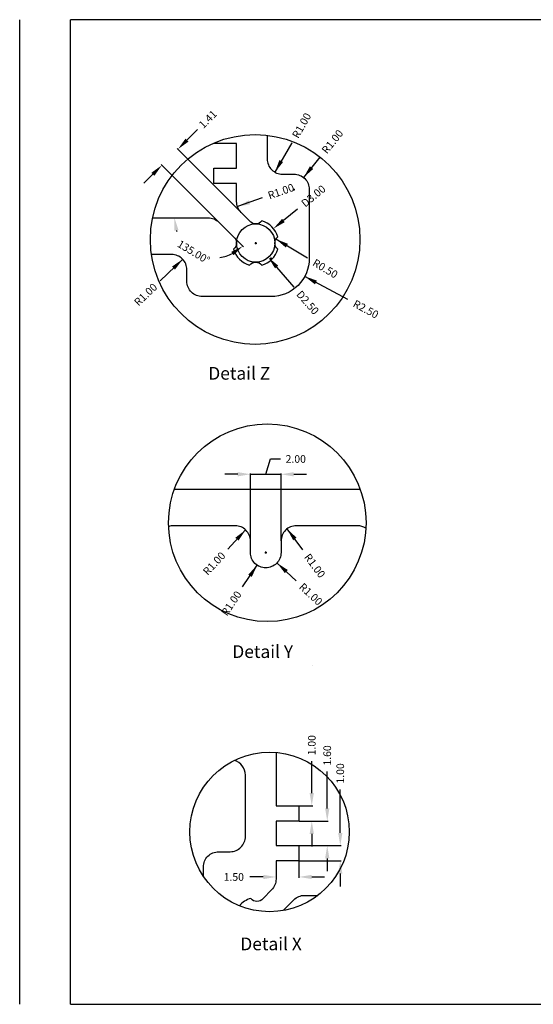
# Model space of a CAD drawing. Extents: x -68 to 623, y -277 to -58.
# Drawn here: x -68 to 33, y -251 to -58 of the extents above; entities that cross this region are included whole.
import ezdxf

# ---------------------------------------------------------------- set-up
doc = ezdxf.new("R2010")
doc.units = 0
doc.header["$LTSCALE"] = 10
doc.header["$MEASUREMENT"] = 0
doc.linetypes.add('AUSGEZOGEN', pattern=[0])
doc.layers.get('0').update_dxf_attribs({"linetype": 'CONTINUOUS'})
doc.layers.get('DEFPOINTS').update_dxf_attribs({"linetype": 'CONTINUOUS'})
doc.layers.add('BLATT', color=7, linetype='AUSGEZOGEN')
doc.styles.add('8SIM1_5', font='8simplex', dxfattribs={"height": 1.5})
doc.styles.add('8SIM2_5', font='8simplex.shx', dxfattribs={"height": 2.5})
doc.dimstyles.get("Standard").update_dxf_attribs({"dimtxt": 0.18, "dimasz": 0.18, "dimexe": 0.18, "dimexo": 0.0625, "dimgap": 0.09, "dimtad": 0, "dimtih": 1, "dimtoh": 1, "dimdec": 4, "dimzin": 0, "dimtxsty": 'STANDARD', "dimcen": 0.09, "dimazin": 3, "dimtfac": 1, "dimtdec": 4, "dimtofl": 0, "dimtmove": 0, "dimatfit": 3, "dimtolj": 1, "dimtzin": 0})

# ---------------------------------------------------------------- blocks, each defined once
blk = doc.blocks.new('*D19')
at = {"color": 5, "linetype": 'BYBLOCK'}
blk.add_line((454.830851, -156.347489), (448.619405, -152.6404), dxfattribs=at)
blk.add_solid([(450.979682, -153.563819), (450.552613, -154.2794), (448.619405, -152.6404)], dxfattribs=at)
at = {"layer": 'DEFPOINTS', "color": 0, "linetype": 'BYBLOCK'}
for p in [(448.619405, -152.6404), (449.907451, -153.409126)]:
    blk.add_point(p, dxfattribs=at)
at = {"color": 5, "linetype": 'BYBLOCK', "insert": (458.296307, -158.415727), "char_height": 1.5, "attachment_point": 5, "rotation": 329.17057679, "style": '8SIM1_5'}
blk.add_mtext('\\A1;R0.50', dxfattribs=at)
blk = doc.blocks.new('*D20')
at = {"color": 5, "linetype": 'BYBLOCK'}
for p, q in [((452.845034, -146.741541), (450.085322, -148.988921)), ((444.457451, -153.409126), (444.857451, -153.409126)), ((444.657451, -153.609126), (444.657451, -153.209126))]:
    blk.add_line(p, q, dxfattribs=at)
blk.add_solid([(449.822215, -148.665834), (450.34843, -149.312009), (448.146797, -150.567566)], dxfattribs=at)
at = {"layer": 'DEFPOINTS', "color": 0, "linetype": 'BYBLOCK'}
for p in [(448.146797, -150.567566), (441.168105, -156.250686)]:
    blk.add_point(p, dxfattribs=at)
at = {"color": 5, "linetype": 'BYBLOCK', "insert": (455.974368, -144.193158), "char_height": 1.5, "attachment_point": 5, "rotation": 39.15777618, "style": '8SIM1_5'}
blk.add_mtext('\\A1;D3.00', dxfattribs=at)
blk = doc.blocks.new('*D21')
at = {"color": 5, "linetype": 'BYBLOCK'}
for p, q in [((444.457451, -153.409126), (444.857451, -153.409126)), ((444.657451, -153.609126), (444.657451, -153.209126)), ((452.200805, -162.036807), (448.771292, -158.114315))]:
    blk.add_line(p, q, dxfattribs=at)
blk.add_solid([(449.084971, -157.840059), (448.457613, -158.388571), (447.125756, -156.23224)], dxfattribs=at)
at = {"layer": 'DEFPOINTS', "color": 0, "linetype": 'BYBLOCK'}
for p in [(442.189146, -150.586012), (447.125756, -156.23224)]:
    blk.add_point(p, dxfattribs=at)
at = {"color": 5, "linetype": 'BYBLOCK', "insert": (454.857172, -165.075015), "char_height": 1.5, "attachment_point": 5, "rotation": 311.16388034, "style": '8SIM1_5'}
blk.add_mtext('\\A1;D2.50', dxfattribs=at)
blk = doc.blocks.new('*D22')
at = {"color": 5, "linetype": 'BYBLOCK'}
for p, q in [((457.264448, -136.566832), (454.038976, -140.572491)), ((452.157451, -143.109126), (452.157451, -142.709126)), ((451.957451, -142.909126), (452.357451, -142.909126))]:
    blk.add_line(p, q, dxfattribs=at)
blk.add_solid([(455.282381, -138.363973), (455.931447, -138.886619), (454.038976, -140.572491)], dxfattribs=at)
at = {"layer": 'DEFPOINTS', "color": 0, "linetype": 'BYBLOCK'}
for p in [(454.038976, -140.572491), (452.157451, -142.909126)]:
    blk.add_point(p, dxfattribs=at)
at = {"color": 5, "linetype": 'BYBLOCK', "insert": (459.705952, -133.53477), "char_height": 1.5, "attachment_point": 5, "rotation": 51.15798128, "style": '8SIM1_5'}
blk.add_mtext('\\A1;R1.00', dxfattribs=at)
blk = doc.blocks.new('*D23')
at = {"color": 5, "linetype": 'BYBLOCK'}
blk.add_line((425.882629, -160.820585), (430.332268, -156.592687), dxfattribs=at)
blk.add_solid([(428.232915, -158.012661), (428.806926, -158.616777), (430.332268, -156.592687)], dxfattribs=at)
at = {"layer": 'DEFPOINTS', "color": 0, "linetype": 'BYBLOCK'}
for p in [(430.332268, -156.592687), (428.157451, -158.659126)]:
    blk.add_point(p, dxfattribs=at)
at = {"color": 5, "linetype": 'BYBLOCK', "insert": (423.060545, -163.502036), "char_height": 1.5, "attachment_point": 5, "rotation": 43.53622348, "style": '8SIM1_5'}
blk.add_mtext('\\A1;R1.00', dxfattribs=at)
blk = doc.blocks.new('*D24')
at = {"color": 5, "linetype": 'BYBLOCK'}
blk.add_line((445.930795, -144.563459), (441.074768, -146.256971), dxfattribs=at)
blk.add_solid([(443.298131, -145.040308), (443.572543, -145.827164), (441.074768, -146.256971)], dxfattribs=at)
at = {"layer": 'DEFPOINTS', "color": 0, "linetype": 'BYBLOCK'}
for p in [(441.074768, -146.256971), (443.907451, -145.269089)]:
    blk.add_point(p, dxfattribs=at)
at = {"color": 5, "linetype": 'BYBLOCK', "insert": (449.606537, -143.281564), "char_height": 1.5, "attachment_point": 5, "rotation": 19.22593811, "style": '8SIM1_5'}
blk.add_mtext('\\A1;R1.00', dxfattribs=at)
blk = doc.blocks.new('*D25')
at = {"color": 5, "linetype": 'BYBLOCK'}
for p, q in [((475.128523, -95.397546), (476.028523, -92.397546)), ((476.028523, -92.397546), (478.028523, -92.397546)), ((469.628523, -95.397546), (467.128523, -95.397546)), ((472.128523, -108.425231), (472.128523, -95.217546)), ((472.128523, -95.397546), (478.128523, -95.397546)), ((478.128523, -108.425231), (478.128523, -95.217546)), ((480.628523, -95.397546), (483.128523, -95.397546))]:
    blk.add_line(p, q, dxfattribs=at)
for points in [[(469.628523, -94.980879), (469.628523, -95.814212), (472.128523, -95.397546)], [(480.628523, -94.980879), (480.628523, -95.814212), (478.128523, -95.397546)]]:
    blk.add_solid(points, dxfattribs=at)
at = {"layer": 'DEFPOINTS', "color": 0, "linetype": 'BYBLOCK'}
for p in [(478.128523, -95.397546), (472.128523, -108.487731), (478.128523, -108.487731)]:
    blk.add_point(p, dxfattribs=at)
at = {"color": 5, "linetype": 'BYBLOCK', "insert": (479.028523, -92.397546), "char_height": 1.5, "attachment_point": 4, "style": '8SIM1_5'}
blk.add_mtext('\\A1;2.00', dxfattribs=at)
blk = doc.blocks.new('*D26')
at = {"color": 5, "linetype": 'BYBLOCK'}
blk.add_line((482.412134, -110.203592), (479.331468, -106.085525), dxfattribs=at)
blk.add_solid([(481.162654, -107.837772), (480.495374, -108.336954), (479.331468, -106.085525)], dxfattribs=at)
at = {"layer": 'DEFPOINTS', "color": 0, "linetype": 'BYBLOCK'}
for p in [(479.331468, -106.085525), (481.128523, -108.487731)]:
    blk.add_point(p, dxfattribs=at)
at = {"color": 5, "linetype": 'BYBLOCK', "insert": (484.744026, -113.320741), "char_height": 1.5, "attachment_point": 5, "rotation": 306.79961859, "style": '8SIM1_5'}
blk.add_mtext('\\A1;R1.00', dxfattribs=at)
blk = doc.blocks.new('*D27')
at = {"color": 5, "linetype": 'BYBLOCK'}
for p, q in [((474.928523, -110.737731), (475.328523, -110.737731)), ((475.128523, -110.937731), (475.128523, -110.537731)), ((481.108389, -116.264694), (477.331632, -112.77398))]:
    blk.add_line(p, q, dxfattribs=at)
blk.add_solid([(479.450368, -114.164868), (478.884743, -114.776842), (477.331632, -112.77398)], dxfattribs=at)
at = {"layer": 'DEFPOINTS', "color": 0, "linetype": 'BYBLOCK'}
for p in [(475.128523, -110.737731), (477.331632, -112.77398)]:
    blk.add_point(p, dxfattribs=at)
at = {"color": 5, "linetype": 'BYBLOCK', "insert": (483.967185, -118.90697), "char_height": 1.5, "attachment_point": 5, "rotation": 317.25398207, "style": '8SIM1_5'}
blk.add_mtext('\\A1;R1.00', dxfattribs=at)
blk = doc.blocks.new('*D28')
at = {"color": 5, "linetype": 'BYBLOCK'}
for p, q in [((474.928523, -110.737731), (475.328523, -110.737731)), ((475.128523, -110.937731), (475.128523, -110.537731)), ((470.560856, -117.478839), (473.445698, -113.221297))]:
    blk.add_line(p, q, dxfattribs=at)
blk.add_solid([(471.698405, -115.05721), (472.388284, -115.524661), (473.445698, -113.221297)], dxfattribs=at)
at = {"layer": 'DEFPOINTS', "color": 0, "linetype": 'BYBLOCK'}
for p in [(475.128523, -110.737731), (473.445698, -113.221297)]:
    blk.add_point(p, dxfattribs=at)
at = {"color": 5, "linetype": 'BYBLOCK', "insert": (468.377191, -120.701562), "char_height": 1.5, "attachment_point": 5, "rotation": 55.87902829, "style": '8SIM1_5'}
blk.add_mtext('\\A1;R1.00', dxfattribs=at)
blk = doc.blocks.new('*D29')
at = {"color": 5, "linetype": 'BYBLOCK'}
blk.add_line((467.663955, -110.05198), (471.178919, -106.297782), dxfattribs=at)
blk.add_solid([(469.166096, -107.837962), (469.774415, -108.407517), (471.178919, -106.297782)], dxfattribs=at)
at = {"layer": 'DEFPOINTS', "color": 0, "linetype": 'BYBLOCK'}
for p in [(471.178919, -106.297782), (469.128523, -108.487731)]:
    blk.add_point(p, dxfattribs=at)
at = {"color": 5, "linetype": 'BYBLOCK', "insert": (465.003322, -112.8937), "char_height": 1.5, "attachment_point": 5, "rotation": 46.88498155, "style": '8SIM1_5'}
blk.add_mtext('\\A1;R1.00', dxfattribs=at)
blk = doc.blocks.new('*D30')
at = {"color": 5, "linetype": 'BYBLOCK'}
for p, q in [((544.218347, -157.284945), (544.218347, -160.55)), ((548.718347, -157.284945), (548.718347, -160.55)), ((541.718347, -160.37), (539.07549, -160.37)), ((551.218347, -160.37), (553.718347, -160.37))]:
    blk.add_line(p, q, dxfattribs=at)
for points in [[(541.718347, -159.953334), (541.718347, -160.786667), (544.218347, -160.37)], [(551.218347, -159.953334), (551.218347, -160.786667), (548.718347, -160.37)]]:
    blk.add_solid(points, dxfattribs=at)
at = {"layer": 'DEFPOINTS', "color": 0, "linetype": 'BYBLOCK'}
for p in [(544.218347, -157.222445), (548.718347, -157.222445), (548.718347, -160.37)]:
    blk.add_point(p, dxfattribs=at)
at = {"color": 5, "linetype": 'BYBLOCK', "insert": (535.932633, -160.37), "char_height": 1.5, "attachment_point": 5, "style": '8SIM1_5'}
blk.add_mtext('\\A1;1.50', dxfattribs=at)
blk = doc.blocks.new('*D31')
at = {"color": 5, "linetype": 'BYBLOCK'}
for p, q in [((431.169869, -133.238619), (433.265935, -131.142552)), ((441.741936, -147.346216), (429.274823, -134.879107)), ((438.59454, -150.493613), (426.127427, -138.026504)), ((424.48694, -139.92155), (422.719173, -141.689318))]:
    blk.add_line(p, q, dxfattribs=at)
for points in [[(430.875241, -132.943991), (431.464497, -133.533246), (429.402103, -135.006386)], [(424.192312, -139.626923), (424.781568, -140.216178), (426.254706, -138.153783)]]:
    blk.add_solid(points, dxfattribs=at)
at = {"layer": 'DEFPOINTS', "color": 0, "linetype": 'BYBLOCK'}
for p in [(426.254706, -138.153783), (441.786131, -147.39041), (438.638734, -150.537807)]:
    blk.add_point(p, dxfattribs=at)
at = {"color": 5, "linetype": 'BYBLOCK', "insert": (435.260986, -129.1475), "char_height": 1.5, "attachment_point": 5, "rotation": 45, "style": '8SIM1_5'}
blk.add_mtext('\\A1;1.41', dxfattribs=at)
blk = doc.blocks.new('*D32')
at = {"color": 5, "linetype": 'BYBLOCK'}
for p, q in [((447.657451, -156.609126), (447.657451, -156.209126)), ((447.457451, -156.409126), (447.857451, -156.409126)), ((462.702275, -164.468833), (454.268554, -159.95078))]:
    blk.add_line(p, q, dxfattribs=at)
blk.add_solid([(456.669014, -160.764048), (456.275497, -161.498615), (454.268554, -159.95078)], dxfattribs=at)
at = {"layer": 'DEFPOINTS', "color": 0, "linetype": 'BYBLOCK'}
for p in [(447.657451, -156.409126), (454.268554, -159.95078)]:
    blk.add_point(p, dxfattribs=at)
at = {"color": 5, "linetype": 'BYBLOCK', "insert": (466.259678, -166.37458), "char_height": 1.5, "attachment_point": 5, "rotation": 331.82143154, "style": '8SIM1_5'}
blk.add_mtext('\\A1;R2.50', dxfattribs=at)
blk = doc.blocks.new('*D33')
at = {"color": 5, "linetype": 'BYBLOCK'}
blk.add_line((451.719889, -133.748574), (448.415058, -139.511579), dxfattribs=at)
blk.add_solid([(449.297267, -137.135591), (450.02017, -137.550145), (448.415058, -139.511579)], dxfattribs=at)
at = {"layer": 'DEFPOINTS', "color": 0, "linetype": 'BYBLOCK'}
for p in [(449.907451, -136.909126), (448.415058, -139.511579)]:
    blk.add_point(p, dxfattribs=at)
at = {"color": 5, "linetype": 'BYBLOCK', "insert": (453.656446, -130.371581), "char_height": 1.5, "attachment_point": 5, "rotation": 60.16762134, "style": '8SIM1_5'}
blk.add_mtext('\\A1;R1.00', dxfattribs=at)
blk = doc.blocks.new('*D34')
at = {"color": 5, "linetype": 'BYBLOCK'}
blk.add_line((440.362359, -152.261431), (442.237943, -154.137014), dxfattribs=at)
for start, end in [(198.325663, 199.951334), (277.736701, 296.674346)]:
    blk.add_arc((436.560053, -148.459126), 7.849748, start, end, dxfattribs=at)
for points in [[(428.697057, -150.993576), (429.519757, -150.860875), (428.710305, -148.459126)], [(439.840002, -155.135659), (440.327905, -155.81123), (442.110663, -154.009735)]]:
    blk.add_solid(points, dxfattribs=at)
at = {"layer": 'DEFPOINTS', "color": 0, "linetype": 'BYBLOCK'}
for p in [(424.427565, -148.459126), (435.317412, -148.459126), (437.438732, -149.337805), (440.318165, -152.217237), (436.560054, -156.308874)]:
    blk.add_point(p, dxfattribs=at)
at = {"color": 5, "linetype": 'BYBLOCK', "insert": (432.498831, -155.176642), "char_height": 1.5, "attachment_point": 5, "rotation": 328.84400443, "style": '8SIM1_5'}
blk.add_mtext('\\A1;135.00°', dxfattribs=at)
blk = doc.blocks.new('*D35')
at = {"color": 5, "linetype": 'BYBLOCK'}
for p, q in [((551.226023, -143.922445), (551.226023, -137.693902)), ((548.780847, -146.422445), (551.406023, -146.422445)), ((548.780847, -149.422445), (551.406023, -149.422445)), ((551.226023, -151.922445), (551.226023, -154.422445))]:
    blk.add_line(p, q, dxfattribs=at)
for points in [[(550.809357, -143.922445), (551.64269, -143.922445), (551.226023, -146.422445)], [(550.809357, -151.922445), (551.64269, -151.922445), (551.226023, -149.422445)]]:
    blk.add_solid(points, dxfattribs=at)
at = {"layer": 'DEFPOINTS', "color": 0, "linetype": 'BYBLOCK'}
for p in [(548.718347, -146.422445), (551.226023, -146.422445), (548.718347, -149.422445)]:
    blk.add_point(p, dxfattribs=at)
at = {"color": 5, "linetype": 'BYBLOCK', "insert": (551.226023, -134.551045), "char_height": 1.5, "attachment_point": 5, "rotation": 90, "style": '8SIM1_5'}
blk.add_mtext('\\A1;1.00', dxfattribs=at)
blk = doc.blocks.new('*D36')
at = {"color": 5, "linetype": 'BYBLOCK'}
for p, q in [((554.262398, -146.922445), (554.262398, -139.693859)), ((548.780847, -149.422445), (554.442398, -149.422445)), ((548.780847, -154.222445), (554.442398, -154.222445)), ((554.262398, -156.722445), (554.262398, -159.222445))]:
    blk.add_line(p, q, dxfattribs=at)
for points in [[(553.845731, -146.922445), (554.679065, -146.922445), (554.262398, -149.422445)], [(553.845731, -156.722445), (554.679065, -156.722445), (554.262398, -154.222445)]]:
    blk.add_solid(points, dxfattribs=at)
at = {"layer": 'DEFPOINTS', "color": 0, "linetype": 'BYBLOCK'}
for p in [(548.718347, -149.422445), (554.262398, -149.422445), (548.718347, -154.222445)]:
    blk.add_point(p, dxfattribs=at)
at = {"color": 5, "linetype": 'BYBLOCK', "insert": (554.262398, -136.551002), "char_height": 1.5, "attachment_point": 5, "rotation": 90, "style": '8SIM1_5'}
blk.add_mtext('\\A1;1.60', dxfattribs=at)
blk = doc.blocks.new('*D37')
at = {"color": 5, "linetype": 'BYBLOCK'}
for p, q in [((556.815714, -151.722445), (556.815714, -143.211025)), ((548.780847, -154.222445), (556.995714, -154.222445)), ((548.780847, -157.222445), (556.995714, -157.222445)), ((556.815714, -159.722445), (556.815714, -162.222445))]:
    blk.add_line(p, q, dxfattribs=at)
for points in [[(556.399047, -151.722445), (557.23238, -151.722445), (556.815714, -154.222445)], [(556.399047, -159.722445), (557.23238, -159.722445), (556.815714, -157.222445)]]:
    blk.add_solid(points, dxfattribs=at)
at = {"layer": 'DEFPOINTS', "color": 0, "linetype": 'BYBLOCK'}
for p in [(548.718347, -154.222445), (556.815714, -154.222445), (548.718347, -157.222445)]:
    blk.add_point(p, dxfattribs=at)
at = {"color": 5, "linetype": 'BYBLOCK', "insert": (556.815714, -140.068168), "char_height": 1.5, "attachment_point": 5, "rotation": 90, "style": '8SIM1_5'}
blk.add_mtext('\\A1;1.00', dxfattribs=at)

msp = doc.modelspace()

# ---------------------------------------------------------------- linework, layer by layer
msp.add_line((-10.226197, -184.156731), (-10.226197, -184.156731))
for points in [[(-19.151089, -80.234914), (-19.151089, -84.860021, 0.414214), (-16.151089, -87.860021), (-13.901089, -87.860021, -0.414214), (-10.901089, -90.860021), (-10.901089, -104.360021, -0.414214), (-18.401089, -111.860021), (-31.901089, -111.860021, -0.414214), (-34.901089, -108.860021), (-34.901089, -106.610021, 0.414214), (-37.901089, -103.610021), (-41.862134, -103.610021)], [(-41.630975, -96.410021), (-30.741127, -96.410021, -0.198912), (-28.619807, -97.2887), (-25.740375, -100.168132, -0.494413), (-25.740375, -102.55191, 0.264595), (-22.592978, -105.699307, -0.494413), (-20.2092, -105.699307, 0.264595), (-17.061803, -102.55191, -0.494413), (-17.061803, -100.168132, 0.264595), (-20.2092, -97.020735, -0.494413), (-22.592978, -97.020735), (-24.272409, -95.341305, -0.198912), (-25.151089, -93.219984), (-25.151089, -89.660021), (-29.651089, -89.660021), (-29.651089, -86.660021), (-25.151089, -86.660021), (-25.151089, -81.860021), (-29.651089, -81.860021), (-29.651089, -81.777355)], [(0.210121, -157.262567, 0.146104), (-1.434733, -156.771442), (-13.434733, -156.771442, 0.414214), (-16.434733, -159.771442), (-16.434733, -162.021442, -0.414214), (-19.434733, -165.021442), (-19.434733, -165.021442, -0.414214), (-22.434733, -162.021442), (-22.434733, -159.771442, 0.414214), (-25.434733, -156.771442), (-37.434733, -156.771442, 0.090487), (-38.494269, -156.964774, 0.090487)], [(-17.414828, -201.200571), (-17.414828, -211.67005), (-12.914828, -211.67005), (-12.914828, -214.67005), (-17.414828, -214.67005), (-17.414828, -219.47005), (-12.914828, -219.47005), (-12.914828, -222.47005), (-17.414828, -222.47005), (-17.414828, -226.030013, -0.198912), (-18.293508, -228.151334), (-19.972938, -229.830764, -0.494413), (-22.356717, -229.830764, 0.151198), (-24.599395, -231.262517, 0.151198)], [(-31.664828, -225.509526), (-31.664828, -223.67005, -0.414214), (-28.664828, -220.67005), (-26.414828, -220.67005, 0.414214), (-23.414828, -217.67005), (-23.414828, -205.67005, 0.338631), (-25.629813, -202.774579)], [(-16.046157, -232.198777), (-13.946109, -230.098729, -0.198912), (-11.824789, -229.22005), (-9.204218, -229.22005)]]:
    msp.add_lwpolyline(points, format="xyb")
msp.add_lwpolyline([(-37.343465, -149.571442), (-0.926498, -149.571442)])
for centre, radius in [((-21.514013, -100.659596), 20.560911), ((-21.401089, -101.360021), 3.75), ((-19.134982, -156.191901), 19.374709), ((-18.686902, -216.786056), 15.637311)]:
    msp.add_circle(centre, radius)
at = {"layer": 'BLATT', "color": 3}
for p, q in [((-67.707077, -250.578642), (-67.707077, -57.578642)), ((-57.707077, -250.578642), (-57.707077, -57.578642)), ((211.292923, -57.578642), (-57.707077, -57.578642)), ((-57.707077, -250.578642), (211.292923, -250.578642))]:
    msp.add_line(p, q, dxfattribs=at)

# ---------------------------------------------------------------- texts
at = {"style": '8SIM2_5'}
for s, p in [('Detail Z', (-30.709156, -128.138285)), ('Detail Y', (-25.996704, -182.688993)), ('Detail X', (-24.425886, -239.986858))]:
    msp.add_text(s, height=2.5, dxfattribs=at).set_placement(p)

# ---------------------------------------------------------------- dimensions: what is measured, and where the dimension line sits
for base, p1, p2, angle, text, picture, middle, dimtype, set_off in [((-39.803833, -86.104678), (-24.272409, -95.341305), (-27.419805, -98.488702), 225.0000091, '1.41', '*D31', (-30.797553, -77.098395), 161, (-466.05854, 52.049105)), ((-10.407151, -211.67005), (-12.914828, -214.67005), (-12.914828, -211.67005), 90, '1.00', '*D35', (-10.407151, -199.79865), 160, (-561.633175, -65.247605)), ((-7.370777, -214.67005), (-12.914828, -219.47005), (-12.914828, -214.67005), 90, '1.60', '*D36', (-7.370777, -201.798607), 160, (-561.633175, -65.247605)), ((-4.817461, -219.47005), (-12.914828, -222.47005), (-12.914828, -219.47005), 90, '1.00', '*D37', (-4.817461, -205.315773), 160, (-561.633175, -65.247605))]:
    dim = msp.add_linear_dim(base=base, p1=p1, p2=p2, angle=angle, text=text, dimstyle='STANDARD', override={"dimtxt": 2.5, "dimasz": 2.5, "dimgap": 1, "dimtih": 0, "dimtoh": 0, "dimdec": 2, "dimtxsty": '8SIM1_5', "dimcen": 0.2, "dimclrd": 5, "dimclre": 5, "dimclrt": 5, "dimtdec": 2})
    dim.commit()
    dim.dimension.update_dxf_attribs({"geometry": picture, "text_midpoint": middle, "dimtype": dimtype, "insert": set_off})
for center, mpoint, text, picture, middle, set_off in [((-16.151089, -84.860021), (-17.643482, -87.462474), 'R1.00', '*D33', (-12.402093, -78.322476), (-466.05854, 52.049105)), ((-13.901089, -90.860021), (-12.019564, -88.523386), 'R1.00', '*D22', (-6.352588, -81.485665), (-466.05854, 52.049105)), ((-22.151089, -93.219984), (-24.983771, -94.207866), 'R1.00', '*D24', (-16.452002, -91.232459), (-466.05854, 52.049105)), ((-16.151089, -101.360021), (-17.439134, -100.591295), 'R0.50', '*D19', (-7.762233, -106.366622), (-466.05854, 52.049105)), ((-18.401089, -104.360021), (-11.789986, -107.901675), 'R2.50', '*D32', (0.201138, -114.325475), (-466.05854, 52.049105)), ((-37.901089, -106.610021), (-35.726272, -104.543582), 'R1.00', '*D23', (-42.997995, -111.452931), (-466.05854, 52.049105)), ((-25.434733, -159.771442), (-23.384337, -157.581493), 'R1.00', '*D29', (-29.559935, -164.177411), (-494.563256, -51.283711)), ((-13.434733, -159.771442), (-15.231788, -157.369236), 'R1.00', '*D26', (-9.81923, -164.604452), (-494.563256, -51.283711)), ((-19.434733, -162.021442), (-21.117558, -164.505008), 'R1.00', '*D28', (-26.186065, -171.985273), (-494.563256, -51.283711)), ((-19.434733, -162.021442), (-17.231625, -164.057691), 'R1.00', '*D27', (-10.596071, -170.190681), (-494.563256, -51.283711))]:
    dim = msp.add_radius_dim(center=center, mpoint=mpoint, text=text, dimstyle='STANDARD', override={"dimtxt": 2.5, "dimasz": 2.5, "dimgap": 1, "dimtih": 0, "dimtoh": 0, "dimdec": 2, "dimtxsty": '8SIM1_5', "dimcen": 0.2, "dimclrd": 5, "dimclre": 5, "dimclrt": 5, "dimtdec": 2})
    dim.commit()
    dim.dimension.update_dxf_attribs({"geometry": picture, "text_midpoint": middle, "dimtype": 164, "insert": set_off})
for p1, p2, text, picture, middle in [((-24.890435, -104.201581), (-17.911743, -98.518461), 'D3.00', '*D20', (-10.084172, -92.144053)), ((-23.869394, -98.536907), (-18.932784, -104.183135), 'D2.50', '*D21', (-11.201368, -113.02591))]:
    dim = msp.add_diameter_dim_2p(p1=p1, p2=p2, text=text, dimstyle='STANDARD', override={"dimtxt": 2.5, "dimasz": 2.5, "dimgap": 1, "dimtih": 0, "dimtoh": 0, "dimdec": 2, "dimtxsty": '8SIM1_5', "dimcen": 0.2, "dimclrd": 5, "dimclre": 5, "dimclrt": 5, "dimtdec": 2})
    dim.commit()
    dim.dimension.update_dxf_attribs({"geometry": picture, "text_midpoint": middle, "dimtype": 163, "insert": (-466.05854, 52.049105)})
dim = msp.add_angular_dim_2l(base=(-29.498486, -104.259769), line1=((-41.630975, -96.410021), (-30.741127, -96.410021)), line2=((-28.619807, -97.2887), (-25.740375, -100.168132)), dimstyle='STANDARD', override={"dimtxt": 2.5, "dimasz": 2.5, "dimgap": 1, "dimtih": 0, "dimtoh": 0, "dimdec": 2, "dimtxsty": '8SIM1_5', "dimcen": 0.2, "dimclrd": 5, "dimclre": 5, "dimclrt": 5, "dimtdec": 2})
dim.commit()
dim.dimension.update_dxf_attribs({"geometry": '*D34', "text_midpoint": (-33.559709, -103.127537), "dimtype": 162, "insert": (-466.05854, 52.049105)})
dim = msp.add_linear_dim(base=(-16.434733, -146.681257), p1=(-22.434733, -159.771442), p2=(-16.434733, -159.771442), text='2.00', dimstyle='STANDARD', override={"dimtxt": 2.5, "dimasz": 2.5, "dimgap": 1, "dimtih": 0, "dimtoh": 0, "dimdec": 2, "dimtxsty": '8SIM1_5', "dimcen": 0.2, "dimclrd": 5, "dimclre": 5, "dimclrt": 5, "dimtdec": 2})
dim.commit()
dim.dimension.update_dxf_attribs({"geometry": '*D25', "text_midpoint": (-15.534733, -143.681257), "insert": (-494.563256, -51.283711)})
dim = msp.add_linear_dim(base=(-12.914828, -225.617605), p1=(-17.414828, -222.47005), p2=(-12.914828, -222.47005), text='1.50', dimstyle='STANDARD', override={"dimtxt": 2.5, "dimasz": 2.5, "dimgap": 1, "dimtih": 0, "dimtoh": 0, "dimdec": 2, "dimtxsty": '8SIM1_5', "dimcen": 0.2, "dimclrd": 5, "dimclre": 5, "dimclrt": 5, "dimtdec": 2})
dim.commit()
dim.dimension.update_dxf_attribs({"geometry": '*D30', "text_midpoint": (-25.700542, -225.617605), "dimtype": 160, "insert": (-561.633175, -65.247605)})

doc.saveas('drawing.dxf')
